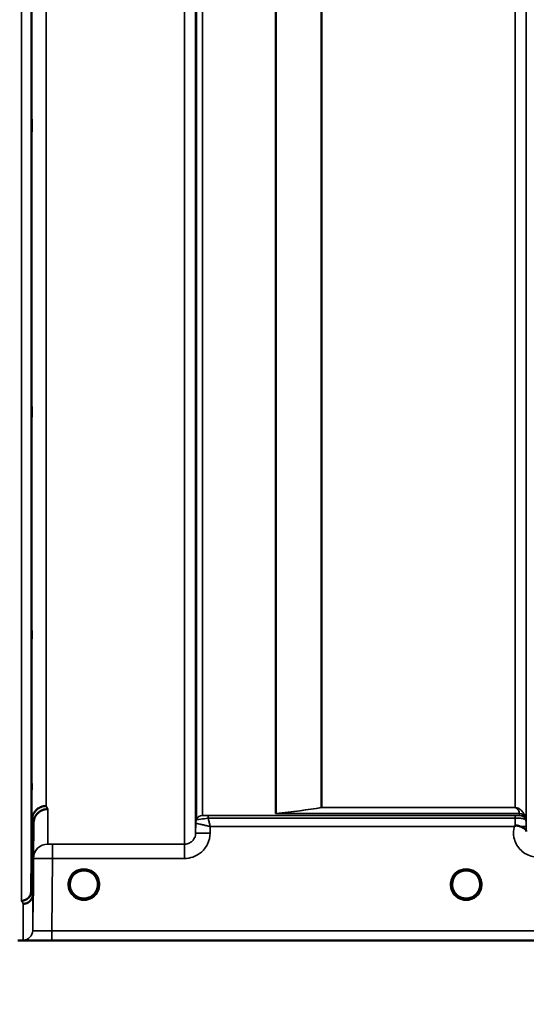
# Model space of a CAD drawing. Units: millimetres. Extents: x 0 to 14850, y 0 to 10500.
# Drawn here: x 6320 to 6478, y 6791 to 7099 of the extents above; entities that cross this region are included whole.
import ezdxf

# ---------------------------------------------------------------- set-up
doc = ezdxf.new("R2010")
doc.units = ezdxf.units.MM
doc.header["$LTSCALE"] = 50
for name, color, linetype, lineweight in [('Dimension (ISO)', 7, 'Continuous', 25), ('Visible (ISO)', 7, 'Continuous', 50), ('Visible Narrow (ISO)', 7, 'Continuous', 35)]:
    doc.layers.add(name, color=color, linetype=linetype, lineweight=lineweight)
doc.styles.add('Note Text (ISO)', font='tahoma.ttf')
doc.dimstyles.new('TRICEL', dxfattribs={"dimscale": 50, "dimtxt": 3.5, "dimasz": 1.2, "dimexe": 3.175, "dimexo": 2, "dimgap": 0.15, "dimtad": 1, "dimdec": 0, "dimlfac": 0.1, "dimrnd": 1e-08, "dimzin": 0, "dimdsep": 46, "dimtxsty": 'Note Text (ISO)', "dimblk": 'Filled-1', "dimcen": 0.09, "dimdle": 10, "dimclrd": 256, "dimclre": 256, "dimclrt": 256, "dimadec": 0, "dimazin": 0, "dimtfac": 0.2, "dimtdec": 0, "dimtmove": 0, "dimatfit": 3, "dimfxl": 1, "dimtolj": 1, "dimtzin": 0, "dimlwd": -1, "dimlwe": -1, "dimarcsym": 0})

# ---------------------------------------------------------------- blocks, each defined once
blk = doc.blocks.new('Filled-1')
at = {"color": 0}
for p, q in [((0, 0), (-1, 0.25)), ((-1, 0.25), (-1, -0.25)), ((-1, 0), (0, 0)), ((-1, -0.25), (0, 0))]:
    blk.add_line(p, q, dxfattribs=at)
at = {"color": 0, "flags": 128}
blk.add_lwpolyline([(-1, -0.25), (0, 0), (-1, 0.25), (-1, -0.25)], dxfattribs=at)
at = {"color": 0}
blk.add_solid([(-1, -0.25), (0, 0), (-1, 0.25), (-1, -0.25)], dxfattribs=at)
blk = doc.blocks.new('*D13')
at = {"layer": 'Defpoints', "color": 0, "transparency": 16777216}
for p in [(5011.84, 7631.14), (10621.97, 7631.14), (10621.97, 6205.43)]:
    blk.add_point(p, dxfattribs=at)
at = {"layer": 'Dimension (ISO)', "transparency": 16777216}
for p, q in [((5011.84, 7531.14), (5011.84, 6046.68)), ((10621.97, 7531.14), (10621.97, 6046.68)), ((5071.84, 6205.43), (10561.97, 6205.43))]:
    blk.add_line(p, q, dxfattribs=at)
at = {"layer": 'Dimension (ISO)', "transparency": 16777216, "xscale": 60.00000238418579, "yscale": 60.00000238418579, "zscale": 60.00000238418579, "rotation": 180}
blk.add_blockref('Filled-1', (5011.84, 6205.43), dxfattribs=at)
at = {"layer": 'Dimension (ISO)', "transparency": 16777216, "xscale": 60.00000238418579, "yscale": 60.00000238418579, "zscale": 60.00000238418579}
blk.add_blockref('Filled-1', (10621.97, 6205.43), dxfattribs=at)
at = {"layer": 'Dimension (ISO)', "transparency": 16777216, "insert": (7636.85, 6394.86), "char_height": 175, "attachment_point": 1, "style": 'Note Text (ISO)'}
blk.add_mtext('\\A1;561', dxfattribs=at)

msp = doc.modelspace()

# ---------------------------------------------------------------- linework, layer by layer
at = {"layer": 'Visible (ISO)'}
for p, q in [((6323.7, 6826.53), (6323.9, 6848.75)), ((6324.4, 6847.77), (6324.2, 6825.55)), ((6344.58, 6828.66), (6344.58, 6828.67)), ((6344.58, 6828.64), (6344.58, 6828.65)), ((6455.28, 6828.67), (6455.28, 6828.66)), ((6455.28, 6828.65), (6455.28, 6828.64)), ((6319.52, 6811.14), (6757.4, 6811.14))]:
    msp.add_line(p, q, dxfattribs=at)
for centre, start, end in [((6340.18, 6828.64), 0, 180), ((6459.68, 6828.64), 0, 180), ((6340.18, 6828.64), 180, 233.2435), ((6340.18, 6828.64), 306.7565, 0), ((6459.68, 6828.64), 180, 233.2435), ((6459.68, 6828.64), 306.7565, 0)]:
    msp.add_arc(centre, 4.4, start, end, dxfattribs=at)
for centre, major_axis, ratio, start_param, end_param in [((6340.18, 6828.7), (0, 4.4), 0.999953, 4.705792, 4.708093), ((6459.68, 6828.7), (0, 4.4), 0.999953, 1.575313, 1.577393), ((6340.18, 6828.64), (-4.31, -0.87), 0.99998, 1.173834, 1.570796), ((6459.68, 6828.64), (-4.31, -0.87), 0.99998, 1.173834, 1.570796)]:
    msp.add_ellipse(centre, major_axis=major_axis, ratio=ratio, start_param=start_param, end_param=end_param, dxfattribs=at)
for points, knots in [([(6323.83, 7066.71), (6323.84, 7067.08), (6323.84, 7067.4), (6323.85, 7067.83), (6323.85, 7067.94), (6323.86, 7067.93), (6323.86, 7067.83), (6323.87, 7067.39), (6323.87, 7067.07), (6323.87, 7066.32), (6323.87, 7065.84), (6323.86, 7064.8), (6323.86, 7064.23), (6323.85, 7063.17), (6323.85, 7062.6), (6323.84, 7061.55), (6323.84, 7061.07), (6323.83, 7060.32), (6323.82, 7059.99), (6323.81, 7059.55), (6323.81, 7059.44), (6323.8, 7059.43), (6323.8, 7059.54), (6323.79, 7059.97), (6323.79, 7060.3), (6323.79, 7061.06), (6323.79, 7061.54), (6323.8, 7062.59), (6323.8, 7063.16), (6323.81, 7064.23), (6323.81, 7064.8), (6323.82, 7065.85), (6323.83, 7066.33), (6323.83, 7066.71)], [0, 0, 0, 0, 0.159533, 0.159533, 0.319067, 0.319067, 0.478594, 0.478594, 0.63812, 0.63812, 0.797647, 0.797647, 0.957174, 0.957174, 1.116707, 1.116707, 1.276241, 1.276241, 1.436902, 1.436902, 1.597564, 1.597564, 1.758222, 1.758222, 1.918881, 1.918881, 2.079539, 2.079539, 2.240197, 2.240197, 2.400859, 2.400859, 2.56152, 2.56152, 2.56152, 2.56152]), ([(6323.83, 6976.23), (6323.84, 6976.66), (6323.84, 6977.06), (6323.85, 6977.66), (6323.85, 6977.87), (6323.86, 6978.05), (6323.86, 6978.04), (6323.87, 6977.79), (6323.87, 6977.56), (6323.87, 6976.95), (6323.87, 6976.53), (6323.86, 6975.58), (6323.86, 6975.04), (6323.85, 6974), (6323.85, 6973.42), (6323.84, 6972.31), (6323.84, 6971.79), (6323.83, 6970.91), (6323.82, 6970.5), (6323.81, 6969.89), (6323.81, 6969.68), (6323.8, 6969.49), (6323.8, 6969.5), (6323.79, 6969.74), (6323.79, 6969.98), (6323.79, 6970.6), (6323.79, 6971.01), (6323.8, 6971.97), (6323.8, 6972.52), (6323.81, 6973.57), (6323.81, 6974.15), (6323.82, 6975.26), (6323.83, 6975.79), (6323.83, 6976.23)], [0, 0, 0, 0, 0.159533, 0.159533, 0.319067, 0.319067, 0.478594, 0.478594, 0.63812, 0.63812, 0.797647, 0.797647, 0.957174, 0.957174, 1.116707, 1.116707, 1.276241, 1.276241, 1.436902, 1.436902, 1.597564, 1.597564, 1.758222, 1.758222, 1.918881, 1.918881, 2.079539, 2.079539, 2.240197, 2.240197, 2.400859, 2.400859, 2.56152, 2.56152, 2.56152, 2.56152]), ([(6323.83, 6905.64), (6323.84, 6906.12), (6323.84, 6906.59), (6323.85, 6907.35), (6323.85, 6907.64), (6323.86, 6908.01), (6323.86, 6908.1), (6323.87, 6908.05), (6323.87, 6907.9), (6323.87, 6907.45), (6323.87, 6907.12), (6323.86, 6906.29), (6323.86, 6905.79), (6323.85, 6904.79), (6323.85, 6904.22), (6323.84, 6903.09), (6323.84, 6902.53), (6323.83, 6901.57), (6323.82, 6901.09), (6323.81, 6900.32), (6323.81, 6900.02), (6323.8, 6899.65), (6323.8, 6899.56), (6323.79, 6899.61), (6323.79, 6899.75), (6323.79, 6900.2), (6323.79, 6900.54), (6323.8, 6901.38), (6323.8, 6901.88), (6323.81, 6902.89), (6323.81, 6903.46), (6323.82, 6904.6), (6323.83, 6905.16), (6323.83, 6905.64)], [0, 0, 0, 0, 0.159533, 0.159533, 0.319067, 0.319067, 0.478594, 0.478594, 0.63812, 0.63812, 0.797647, 0.797647, 0.957174, 0.957174, 1.116707, 1.116707, 1.276241, 1.276241, 1.436902, 1.436902, 1.597564, 1.597564, 1.758222, 1.758222, 1.918881, 1.918881, 2.079539, 2.079539, 2.240197, 2.240197, 2.400859, 2.400859, 2.56152, 2.56152, 2.56152, 2.56152]), ([(6323.83, 6857.11), (6323.84, 6857.62), (6323.84, 6858.14), (6323.85, 6859.03), (6323.85, 6859.41), (6323.86, 6859.93), (6323.86, 6860.13), (6323.87, 6860.27), (6323.87, 6860.23), (6323.87, 6859.95), (6323.87, 6859.7), (6323.86, 6859.02), (6323.86, 6858.58), (6323.85, 6857.66), (6323.85, 6857.11), (6323.84, 6856), (6323.84, 6855.42), (6323.83, 6854.39), (6323.82, 6853.86), (6323.81, 6852.96), (6323.81, 6852.58), (6323.8, 6852.04), (6323.8, 6851.85), (6323.79, 6851.7), (6323.79, 6851.74), (6323.79, 6852.02), (6323.79, 6852.27), (6323.8, 6852.96), (6323.8, 6853.4), (6323.81, 6854.33), (6323.81, 6854.88), (6323.82, 6856.01), (6323.83, 6856.59), (6323.83, 6857.11)], [0, 0, 0, 0, 0.159533, 0.159533, 0.319067, 0.319067, 0.478594, 0.478594, 0.63812, 0.63812, 0.797647, 0.797647, 0.957174, 0.957174, 1.116707, 1.116707, 1.276241, 1.276241, 1.436902, 1.436902, 1.597564, 1.597564, 1.758222, 1.758222, 1.918881, 1.918881, 2.079539, 2.079539, 2.240197, 2.240197, 2.400859, 2.400859, 2.56152, 2.56152, 2.56152, 2.56152]), ([(6328.4, 6853.18), (6327.81, 6853.17), (6327.22, 6853.05), (6326.67, 6852.82), (6326.6, 6852.79), (6326.53, 6852.76), (6326.46, 6852.73), (6326, 6852.51), (6325.58, 6852.21), (6325.22, 6851.86), (6325.11, 6851.74), (6325, 6851.62), (6324.9, 6851.5), (6324.63, 6851.17), (6324.42, 6850.81), (6324.25, 6850.43), (6324.02, 6849.9), (6323.91, 6849.32), (6323.9, 6848.75)], [-0.7054711, -0.7054711, -0.7054711, -0.7054711, -0.527257, -0.527257, -0.527257, -0.5038701, -0.5038701, -0.5038701, -0.3513575, -0.3513575, -0.3513575, -0.3022898, -0.3022898, -0.3022898, -0.1756338, -0.1756338, -0.1756338, 0, 0, 0, 0]), ([(6328.9, 6852.21), (6328.89, 6852.21), (6328.88, 6852.21), (6328.54, 6852.21), (6328.22, 6852.17), (6327.58, 6852.02), (6327.27, 6851.91), (6326.78, 6851.68), (6326.59, 6851.57), (6326.16, 6851.29), (6325.94, 6851.11), (6325.27, 6850.45), (6324.97, 6849.96), (6324.5, 6848.88), (6324.4, 6848.28), (6324.4, 6847.77)], [-0.0032483, -0.0032483, -0.0032483, -0.0032483, 0, 0, 0.0984264, 0.0984264, 0.1967662, 0.1967662, 0.2618955, 0.2618955, 0.3483724, 0.3483724, 0.5407158, 0.5407158, 0.7848864, 0.7848864, 0.7848864, 0.7848864]), ([(6474.76, 6846.78), (6474.76, 6846.78), (6474.76, 6846.78), (6474.76, 6846.78), (6474.76, 6846.78), (6474.76, 6846.78), (6474.76, 6846.78), (6474.76, 6846.78), (6474.76, 6846.78), (6474.76, 6846.78), (6474.76, 6846.78), (6474.76, 6846.78), (6474.76, 6846.78), (6474.76, 6846.78), (6474.76, 6846.78), (6474.76, 6846.78), (6474.76, 6846.78), (6474.76, 6846.78), (6474.76, 6846.78), (6474.76, 6846.78), (6474.76, 6846.78), (6474.76, 6846.78), (6474.76, 6846.78), (6474.77, 6846.78), (6474.77, 6846.78), (6474.77, 6846.79), (6474.78, 6846.79), (6474.79, 6846.81), (6474.8, 6846.81), (6474.83, 6846.83), (6474.85, 6846.85), (6474.9, 6846.89), (6474.93, 6846.92), (6474.97, 6846.94)], [-0.02633841, -0.02633841, -0.02633841, -0.02633841, -0.02633462, -0.02633462, -0.02630836, -0.02630836, -0.02629501, -0.02629501, -0.02628604, -0.02628604, -0.02627779, -0.02627779, -0.02626869, -0.02626869, -0.0262527, -0.0262527, -0.0261425, -0.0261425, -0.02609595, -0.02609595, -0.02599366, -0.02599366, -0.0257701, -0.0257701, -0.0253263, -0.0253263, -0.02300463, -0.02300463, -0.0197617, -0.0197617, -0.01314457, -0.01314457, -0.00000688, -0.00000688, -0.00000688, -0.00000688]), ([(6474.97, 6846.94), (6474.99, 6846.96), (6475.02, 6846.98), (6475.08, 6847), (6475.11, 6847.01), (6475.28, 6847.05), (6475.44, 6847.06), (6475.91, 6847.01), (6476.24, 6846.92), (6476.56, 6846.79)], [0.0000952, 0.0000952, 0.0000952, 0.0000952, 0.0103786, 0.0103786, 0.019553, 0.019553, 0.0602587, 0.0602587, 0.1188575, 0.1188575, 0.1188575, 0.1188575]), ([(6476.56, 6846.79), (6476.82, 6846.68), (6477.07, 6846.58), (6477.29, 6846.47), (6477.43, 6846.4), (6477.57, 6846.34), (6477.69, 6846.27), (6477.95, 6846.12), (6478.14, 6845.98), (6478.26, 6845.83), (6478.33, 6845.75), (6478.39, 6845.67), (6478.42, 6845.57), (6478.46, 6845.46), (6478.48, 6845.34), (6478.48, 6845.21)], [0.0000936, 0.0000936, 0.0000936, 0.0000936, 0.0947714, 0.0947714, 0.0947714, 0.155503, 0.155503, 0.155503, 0.2901517, 0.2901517, 0.2901517, 0.3644975, 0.3644975, 0.3644975, 0.4502469, 0.4502469, 0.4502469, 0.4502469]), ([(6324.34, 6833.28), (6324.34, 6833.41), (6324.34, 6833.54), (6324.35, 6834.17), (6324.35, 6834.62), (6324.36, 6835.3), (6324.36, 6835.58), (6324.37, 6835.92), (6324.37, 6835.97), (6324.37, 6835.88), (6324.37, 6835.73), (6324.36, 6835.21), (6324.36, 6834.84), (6324.35, 6834.03), (6324.35, 6833.53), (6324.34, 6832.45), (6324.34, 6831.88), (6324.33, 6830.81), (6324.32, 6830.25), (6324.31, 6829.24), (6324.31, 6828.79), (6324.3, 6828.1), (6324.3, 6827.81), (6324.29, 6827.47), (6324.29, 6827.41), (6324.29, 6827.51), (6324.29, 6827.66), (6324.3, 6828.19), (6324.3, 6828.56), (6324.31, 6829.38), (6324.31, 6829.89), (6324.32, 6830.97), (6324.33, 6831.55), (6324.33, 6832.09), (6324.33, 6832.48), (6324.34, 6832.89), (6324.34, 6833.28)], [-2.443049, -2.443049, -2.443049, -2.443049, -2.401987, -2.401987, -2.242454, -2.242454, -2.082927, -2.082927, -1.9234, -1.9234, -1.763873, -1.763873, -1.604347, -1.604347, -1.444813, -1.444813, -1.28528, -1.28528, -1.124618, -1.124618, -0.963956, -0.963956, -0.803298, -0.803298, -0.64264, -0.64264, -0.481982, -0.481982, -0.321324, -0.321324, -0.160662, -0.160662, 0, 0, 0, 0.118472, 0.118472, 0.118472, 0.118472]), ([(6324.33, 6829.16), (6324.33, 6828.62), (6324.32, 6828.05), (6324.31, 6827.02), (6324.31, 6826.55), (6324.3, 6825.83), (6324.3, 6825.52), (6324.29, 6825.12), (6324.29, 6825.04), (6324.29, 6825.08), (6324.29, 6825.21), (6324.3, 6825.69), (6324.3, 6826.04), (6324.31, 6826.83), (6324.31, 6827.32), (6324.32, 6828.39), (6324.33, 6828.97), (6324.34, 6830.03), (6324.34, 6830.6), (6324.35, 6831.62), (6324.35, 6832.08), (6324.36, 6832.8), (6324.36, 6833.11), (6324.37, 6833.49), (6324.37, 6833.58), (6324.37, 6833.53), (6324.37, 6833.4), (6324.36, 6832.93), (6324.36, 6832.59), (6324.35, 6831.81), (6324.35, 6831.32), (6324.34, 6830.26), (6324.34, 6829.69), (6324.33, 6829.16)], [0, 0, 0, 0, 0.160662, 0.160662, 0.321324, 0.321324, 0.481982, 0.481982, 0.64264, 0.64264, 0.803298, 0.803298, 0.963956, 0.963956, 1.124618, 1.124618, 1.28528, 1.28528, 1.444813, 1.444813, 1.604347, 1.604347, 1.763873, 1.763873, 1.9234, 1.9234, 2.082927, 2.082927, 2.242454, 2.242454, 2.401987, 2.401987, 2.56152, 2.56152, 2.56152, 2.56152]), ([(6341.13, 6824.34), (6341.15, 6824.35), (6341.18, 6824.35), (6341.2, 6824.36), (6341.47, 6824.43), (6341.96, 6824.57), (6342.51, 6824.91), (6342.8, 6825.09), (6343.07, 6825.31), (6343.31, 6825.55), (6343.48, 6825.73), (6343.63, 6825.92), (6343.77, 6826.12), (6343.91, 6826.32), (6344.03, 6826.52), (6344.13, 6826.73), (6344.19, 6826.86), (6344.25, 6826.99), (6344.29, 6827.12), (6344.34, 6827.24), (6344.38, 6827.35), (6344.41, 6827.47), (6344.45, 6827.62), (6344.48, 6827.77), (6344.51, 6827.92), (6344.56, 6828.2), (6344.57, 6828.43), (6344.58, 6828.55), (6344.58, 6828.6), (6344.58, 6828.64), (6344.58, 6828.65), (6344.58, 6828.65), (6344.58, 6828.66), (6344.58, 6828.66)], [-0.06492832, -0.06492832, -0.06492832, -0.06492832, -0.06325936, -0.06325936, -0.06325936, -0.04603952, -0.04603952, -0.04603952, -0.03687819, -0.03687819, -0.03687819, -0.03038851, -0.03038851, -0.03038851, -0.02400367, -0.02400367, -0.02400367, -0.02008714, -0.02008714, -0.02008714, -0.01662816, -0.01662816, -0.01662816, -0.01230341, -0.01230341, -0.01230341, -0.00392118, -0.00392118, -0.00392118, -0.00077014, -0.00077014, -0.00077014, 0, 0, 0, 0]), ([(6344.58, 6828.65), (6344.58, 6828.65), (6344.58, 6828.63), (6344.58, 6828.62), (6344.58, 6828.6), (6344.58, 6828.56), (6344.58, 6828.53), (6344.57, 6828.42), (6344.56, 6828.29), (6344.55, 6828.14), (6344.51, 6827.84), (6344.44, 6827.54), (6344.34, 6827.26), (6344.29, 6827.1), (6344.23, 6826.95), (6344.16, 6826.8), (6344.12, 6826.71), (6344.07, 6826.62), (6344.02, 6826.52), (6343.98, 6826.45), (6343.93, 6826.37), (6343.89, 6826.29), (6343.83, 6826.2), (6343.77, 6826.12), (6343.71, 6826.03), (6343.62, 6825.9), (6343.51, 6825.77), (6343.4, 6825.65), (6343.15, 6825.38), (6342.93, 6825.2), (6342.83, 6825.13)], [-0.1473984, -0.1473984, -0.1473984, -0.1473984, -0.1450056, -0.1450056, -0.1450056, -0.1396444, -0.1396444, -0.1396444, -0.1245404, -0.1245404, -0.1245404, -0.094872, -0.094872, -0.094872, -0.0790049, -0.0790049, -0.0790049, -0.0691124, -0.0691124, -0.0691124, -0.0605865, -0.0605865, -0.0605865, -0.0509756, -0.0509756, -0.0509756, -0.0358307, -0.0358307, -0.0358307, -0.0026539, -0.0026539, -0.0026539, -0.0026539]), ([(6455.28, 6828.66), (6455.28, 6828.66), (6455.28, 6828.64), (6455.28, 6828.64), (6455.28, 6828.63), (6455.28, 6828.63), (6455.28, 6828.63), (6455.28, 6828.58), (6455.28, 6828.44), (6455.3, 6828.25)], [-0.17611867, -0.17611867, -0.17611867, -0.17611867, -0.17384574, -0.17384574, -0.17384574, -0.17362883, -0.17362883, -0.17362883, -0.15551399, -0.15551399, -0.15551399, -0.15551399]), ([(6457.05, 6825.11), (6457, 6825.15), (6456.92, 6825.21), (6456.81, 6825.31), (6456.63, 6825.46), (6456.47, 6825.62), (6456.33, 6825.79), (6456.24, 6825.9), (6456.16, 6826.01), (6456.08, 6826.13), (6456.02, 6826.21), (6455.97, 6826.29), (6455.92, 6826.37), (6455.87, 6826.45), (6455.83, 6826.53), (6455.79, 6826.61), (6455.73, 6826.72), (6455.68, 6826.82), (6455.64, 6826.93), (6455.56, 6827.12), (6455.49, 6827.32), (6455.43, 6827.52), (6455.31, 6827.99), (6455.29, 6828.36), (6455.28, 6828.51), (6455.28, 6828.57), (6455.28, 6828.62), (6455.28, 6828.64), (6455.28, 6828.65), (6455.28, 6828.65), (6455.28, 6828.65)], [-0.0429815, -0.0429815, -0.0429815, -0.0429815, -0.0397537, -0.0397537, -0.0397537, -0.03445891, -0.03445891, -0.03445891, -0.03110352, -0.03110352, -0.03110352, -0.02874323, -0.02874323, -0.02874323, -0.02648632, -0.02648632, -0.02648632, -0.02356943, -0.02356943, -0.02356943, -0.01830782, -0.01830782, -0.01830782, -0.00588188, -0.00588188, -0.00588188, -0.00094307, -0.00094307, -0.00094307, 0, 0, 0, 0]), ([(6460.63, 6824.34), (6460.65, 6824.35), (6460.67, 6824.35), (6460.7, 6824.36), (6461.04, 6824.44), (6461.5, 6824.6), (6461.99, 6824.9), (6462.29, 6825.09), (6462.56, 6825.31), (6462.81, 6825.55), (6462.97, 6825.72), (6463.12, 6825.9), (6463.26, 6826.1), (6463.4, 6826.3), (6463.52, 6826.51), (6463.62, 6826.72), (6463.69, 6826.85), (6463.74, 6826.98), (6463.79, 6827.11), (6463.84, 6827.23), (6463.88, 6827.35), (6463.91, 6827.47), (6463.95, 6827.62), (6463.98, 6827.77), (6464.01, 6827.92), (6464.05, 6828.16), (6464.07, 6828.36), (6464.07, 6828.49)], [-0.06279952, -0.06279952, -0.06279952, -0.06279952, -0.06164053, -0.06164053, -0.06164053, -0.04618853, -0.04618853, -0.04618853, -0.03686875, -0.03686875, -0.03686875, -0.03058917, -0.03058917, -0.03058917, -0.02410061, -0.02410061, -0.02410061, -0.02016136, -0.02016136, -0.02016136, -0.0166282, -0.0166282, -0.0166282, -0.01230344, -0.01230344, -0.01230344, -0.00519894, -0.00519894, -0.00519894, -0.00519894]), ([(6320.7, 6823.57), (6320.71, 6823.57), (6320.72, 6823.57), (6320.94, 6823.57), (6321.14, 6823.59), (6321.56, 6823.68), (6321.75, 6823.75), (6322.19, 6823.96), (6322.5, 6824.14), (6323, 6824.62), (6323.26, 6824.91), (6323.53, 6825.54), (6323.6, 6825.73), (6323.68, 6826.13), (6323.7, 6826.33), (6323.7, 6826.53)], [-0.9087908, -0.9087908, -0.9087908, -0.9087908, -0.9021265, -0.9021265, -0.708652, -0.708652, -0.5177314, -0.5177314, -0.2661305, -0.2661305, -0.1202998, -0.1202998, -0.060382, -0.060382, -0.0000141, -0.0000141, -0.0000141, -0.0000141]), ([(6324.2, 6825.55), (6324.2, 6825.17), (6324.12, 6824.79), (6323.81, 6824.08), (6323.59, 6823.75), (6323.24, 6823.4), (6323.16, 6823.32), (6322.85, 6823.08), (6322.61, 6822.94), (6321.99, 6822.68), (6321.6, 6822.6), (6321.2, 6822.6)], [-0.4695471, -0.4695471, -0.4695471, -0.4695471, -0.3524533, -0.3524533, -0.2352983, -0.2352983, -0.2009648, -0.2009648, -0.118027, -0.118027, 0.0007864, 0.0007864, 0.0007864, 0.0007864]), ([(6337.51, 6825.14), (6337.46, 6825.18), (6337.39, 6825.23), (6337.31, 6825.31), (6337.13, 6825.46), (6336.97, 6825.62), (6336.83, 6825.79), (6336.74, 6825.9), (6336.66, 6826.01), (6336.58, 6826.13), (6336.52, 6826.21), (6336.47, 6826.29), (6336.42, 6826.37), (6336.37, 6826.45), (6336.33, 6826.53), (6336.29, 6826.61), (6336.23, 6826.72), (6336.18, 6826.82), (6336.14, 6826.93), (6336.06, 6827.12), (6335.99, 6827.32), (6335.93, 6827.52), (6335.82, 6827.94), (6335.79, 6828.29), (6335.78, 6828.46)], [-0.0422154, -0.0422154, -0.0422154, -0.0422154, -0.03975375, -0.03975375, -0.03975375, -0.03445895, -0.03445895, -0.03445895, -0.03110356, -0.03110356, -0.03110356, -0.02874326, -0.02874326, -0.02874326, -0.02648635, -0.02648635, -0.02648635, -0.02356946, -0.02356946, -0.02356946, -0.01830784, -0.01830784, -0.01830784, -0.00708579, -0.00708579, -0.00708579, -0.00708579]), ([(6336.09, 6827.03), (6336.11, 6826.97), (6336.14, 6826.91), (6336.17, 6826.85), (6336.25, 6826.67), (6336.34, 6826.5), (6336.44, 6826.33), (6336.45, 6826.31), (6336.46, 6826.3), (6336.47, 6826.28)], [-0.12063055, -0.12063055, -0.12063055, -0.12063055, -0.11513875, -0.11513875, -0.11513875, -0.09970074, -0.09970074, -0.09970074, -0.09826645, -0.09826645, -0.09826645, -0.09826645]), ([(6336.73, 6825.92), (6336.95, 6825.64), (6337.21, 6825.38), (6337.51, 6825.15), (6337.93, 6824.83), (6338.38, 6824.6), (6338.84, 6824.45), (6339, 6824.4), (6339.14, 6824.36), (6339.23, 6824.34)], [-0.08709963, -0.08709963, -0.08709963, -0.08709963, -0.06000602, -0.06000602, -0.06000602, -0.02262593, -0.02262593, -0.02262593, -0.00973619, -0.00973619, -0.00973619, -0.00973619]), ([(6455.59, 6827.03), (6455.61, 6826.97), (6455.64, 6826.91), (6455.67, 6826.85), (6455.75, 6826.67), (6455.84, 6826.5), (6455.94, 6826.33), (6455.95, 6826.31), (6455.96, 6826.3), (6455.97, 6826.28)], [-0.12064011, -0.12064011, -0.12064011, -0.12064011, -0.11513877, -0.11513877, -0.11513877, -0.09970076, -0.09970076, -0.09970076, -0.09825696, -0.09825696, -0.09825696, -0.09825696]), ([(6456.23, 6825.92), (6456.45, 6825.64), (6456.71, 6825.38), (6457.01, 6825.15), (6457.43, 6824.83), (6457.88, 6824.6), (6458.34, 6824.45), (6458.5, 6824.4), (6458.64, 6824.36), (6458.73, 6824.34)], [-0.08709561, -0.08709561, -0.08709561, -0.08709561, -0.06000603, -0.06000603, -0.06000603, -0.02262593, -0.02262593, -0.02262593, -0.00973619, -0.00973619, -0.00973619, -0.00973619]), ([(6464.07, 6828.46), (6464.07, 6828.35), (6464.06, 6828.22), (6464.04, 6828.1), (6464, 6827.8), (6463.93, 6827.51), (6463.83, 6827.23), (6463.78, 6827.08), (6463.72, 6826.93), (6463.66, 6826.79), (6463.61, 6826.7), (6463.57, 6826.6), (6463.52, 6826.51), (6463.48, 6826.44), (6463.43, 6826.37), (6463.39, 6826.3), (6463.33, 6826.21), (6463.27, 6826.12), (6463.21, 6826.03), (6463.12, 6825.9), (6463.01, 6825.77), (6462.9, 6825.65), (6462.63, 6825.36), (6462.39, 6825.17), (6462.31, 6825.11)], [-0.1356766, -0.1356766, -0.1356766, -0.1356766, -0.1231663, -0.1231663, -0.1231663, -0.0940251, -0.0940251, -0.0940251, -0.0785502, -0.0785502, -0.0785502, -0.0687718, -0.0687718, -0.0687718, -0.060798, -0.060798, -0.060798, -0.0509756, -0.0509756, -0.0509756, -0.0358307, -0.0358307, -0.0358307, 0, 0, 0, 0]), ([(6337.58, 6825.09), (6337.68, 6825.01), (6337.76, 6824.95), (6337.83, 6824.89), (6337.88, 6824.84), (6337.92, 6824.8), (6337.95, 6824.77), (6337.95, 6824.76), (6337.96, 6824.75), (6337.96, 6824.75), (6337.97, 6824.73), (6337.98, 6824.72), (6337.99, 6824.7), (6338, 6824.68), (6338, 6824.67), (6338.01, 6824.65), (6338.01, 6824.65), (6338.01, 6824.64), (6338.01, 6824.63), (6338.01, 6824.62), (6338.01, 6824.61), (6338, 6824.6), (6338, 6824.6), (6338, 6824.6), (6338, 6824.6), (6338, 6824.59), (6337.99, 6824.58), (6337.99, 6824.57), (6337.98, 6824.56), (6337.96, 6824.55), (6337.95, 6824.54), (6337.94, 6824.54), (6337.93, 6824.53), (6337.91, 6824.53), (6337.9, 6824.52), (6337.89, 6824.52), (6337.88, 6824.52), (6337.83, 6824.51), (6337.78, 6824.5), (6337.73, 6824.5), (6337.73, 6824.5), (6337.72, 6824.5), (6337.72, 6824.5), (6337.66, 6824.5), (6337.61, 6824.5), (6337.57, 6824.5), (6337.56, 6824.5), (6337.55, 6824.5), (6337.54, 6824.5)], [-0.006002817, -0.006002817, -0.006002817, -0.006002817, -0.00514248, -0.00514248, -0.00514248, -0.004451681, -0.004451681, -0.004451681, -0.004323396, -0.004323396, -0.004323396, -0.004004095, -0.004004095, -0.004004095, -0.0036594, -0.0036594, -0.0036594, -0.003499504, -0.003499504, -0.003499504, -0.003287621, -0.003287621, -0.003287621, -0.003220182, -0.003220182, -0.003220182, -0.003017866, -0.003017866, -0.003017866, -0.002700851, -0.002700851, -0.002700851, -0.002469423, -0.002469423, -0.002469423, -0.002223064, -0.002223064, -0.002223064, -0.001403714, -0.001403714, -0.001403714, -0.001318795, -0.001318795, -0.001318795, -0.000343325, -0.000343325, -0.000343325, -0.000008302, -0.000008302, -0.000008302, -0.000008302]), ([(6341.13, 6824.34), (6341.11, 6824.34), (6341.1, 6824.34), (6341.08, 6824.33), (6341.07, 6824.33), (6341.06, 6824.33), (6341.05, 6824.33)], [-0.007950089, -0.007950089, -0.007950089, -0.007950089, -0.003783044, -0.003783044, -0.003783044, 0, 0, 0, 0]), ([(6342.81, 6824.5), (6342.81, 6824.5), (6342.81, 6824.5), (6342.81, 6824.5), (6342.81, 6824.5), (6342.79, 6824.5), (6342.76, 6824.5), (6342.68, 6824.5), (6342.65, 6824.5), (6342.57, 6824.5), (6342.51, 6824.51), (6342.45, 6824.53), (6342.42, 6824.54), (6342.39, 6824.56), (6342.38, 6824.57), (6342.36, 6824.59), (6342.35, 6824.6), (6342.34, 6824.63), (6342.35, 6824.64), (6342.36, 6824.69), (6342.38, 6824.73), (6342.46, 6824.83), (6342.56, 6824.93), (6342.78, 6825.09)], [-0.4109572, -0.4109572, -0.4109572, -0.4109572, -0.4095184, -0.4095184, -0.4032797, -0.4032797, -0.3480453, -0.3480453, -0.307588, -0.307588, -0.2489227, -0.2489227, -0.2172426, -0.2172426, -0.1955155, -0.1955155, -0.1754902, -0.1754902, -0.1487903, -0.1487903, -0.0971028, -0.0971028, -0.0036857, -0.0036857, -0.0036857, -0.0036857]), ([(6457.07, 6825.09), (6457.28, 6824.94), (6457.4, 6824.83), (6457.46, 6824.75), (6457.49, 6824.71), (6457.5, 6824.68), (6457.51, 6824.65), (6457.51, 6824.64), (6457.51, 6824.62), (6457.5, 6824.6), (6457.5, 6824.59), (6457.49, 6824.58), (6457.49, 6824.57), (6457.48, 6824.56), (6457.46, 6824.55), (6457.45, 6824.54), (6457.43, 6824.53), (6457.4, 6824.52), (6457.38, 6824.52), (6457.33, 6824.5), (6457.27, 6824.5), (6457.22, 6824.5), (6457.16, 6824.5), (6457.11, 6824.5), (6457.07, 6824.5), (6457.06, 6824.5), (6457.05, 6824.5), (6457.04, 6824.5)], [-0.008589007, -0.008589007, -0.008589007, -0.008589007, -0.006168365, -0.006168365, -0.006168365, -0.005220949, -0.005220949, -0.005220949, -0.004690479, -0.004690479, -0.004690479, -0.004305582, -0.004305582, -0.004305582, -0.003853253, -0.003853253, -0.003853253, -0.003171527, -0.003171527, -0.003171527, -0.00188128, -0.00188128, -0.00188128, -0.000489439, -0.000489439, -0.000489439, -0.000011415, -0.000011415, -0.000011415, -0.000011415]), ([(6460.63, 6824.34), (6460.61, 6824.34), (6460.6, 6824.34), (6460.58, 6824.33), (6460.57, 6824.33), (6460.56, 6824.33), (6460.55, 6824.33)], [-0.007949884, -0.007949884, -0.007949884, -0.007949884, -0.003784282, -0.003784282, -0.003784282, 0, 0, 0, 0]), ([(6462.31, 6824.5), (6462.31, 6824.5), (6462.31, 6824.5), (6462.31, 6824.5), (6462.31, 6824.5), (6462.29, 6824.5), (6462.26, 6824.5), (6462.18, 6824.5), (6462.15, 6824.5), (6462.07, 6824.5), (6462.01, 6824.51), (6461.95, 6824.53), (6461.92, 6824.54), (6461.89, 6824.56), (6461.88, 6824.57), (6461.86, 6824.59), (6461.85, 6824.6), (6461.84, 6824.63), (6461.85, 6824.64), (6461.86, 6824.69), (6461.88, 6824.73), (6461.96, 6824.83), (6462.06, 6824.92), (6462.27, 6825.09)], [-0.4109572, -0.4109572, -0.4109572, -0.4109572, -0.4095184, -0.4095184, -0.4032797, -0.4032797, -0.3480453, -0.3480453, -0.307588, -0.307588, -0.2489227, -0.2489227, -0.2172426, -0.2172426, -0.1955155, -0.1955155, -0.1754902, -0.1754902, -0.1487903, -0.1487903, -0.0971028, -0.0971028, -0.0051668, -0.0051668, -0.0051668, -0.0051668])]:
    msp.add_open_spline(points, degree=3, knots=knots, dxfattribs=at)
for points in [[(6335.78, 6828.48), (6335.78, 6828.42), (6335.79, 6828.34), (6335.8, 6828.26)], [(6339.31, 6824.33), (6339.28, 6824.33), (6339.26, 6824.34), (6339.23, 6824.34)], [(6458.81, 6824.33), (6458.78, 6824.33), (6458.76, 6824.34), (6458.73, 6824.34)]]:
    msp.add_open_spline(points, degree=3, dxfattribs=at)
at = {"layer": 'Visible Narrow (ISO)'}
for p, q in [((6371.62, 6841.24), (6371.62, 8015.35)), ((6375.12, 8013.49), (6375.12, 6844.71)), ((6375.15, 6847.77), (6375.15, 8011.94)), ((6375.35, 6848.91), (6375.35, 8011.39)), ((6377.23, 8010.74), (6377.23, 6850.24)), ((6478.46, 8011.96), (6478.46, 6847.77)), ((6400.1, 6850.83), (6400.1, 7993.13)), ((6400.24, 7992.88), (6400.24, 6850.83)), ((6414.4, 6852.67), (6414.4, 7978.05)), ((6414.54, 7978.04), (6414.54, 6852.67)), ((6474.96, 6852.67), (6474.96, 7978.04)), ((6320.7, 6823.57), (6320.7, 7911.72)), ((6323.7, 7910.58), (6323.7, 6826.53)), ((6323.9, 6848.75), (6323.9, 7902.86)), ((6328.4, 7901.15), (6328.4, 6853.18)), ((6328.9, 6852.21), (6328.9, 6841.26)), ((6474.96, 6850.21), (6379.06, 6850.21)), ((6379.06, 6850.21), (6379.06, 6849.39)), ((6476.37, 6850.83), (6400.39, 6850.83)), ((6400.39, 6850.82), (6400.39, 6850.83)), ((6400.39, 6850.82), (6476.37, 6850.82)), ((6414.54, 6852.66), (6414.54, 6852.67)), ((6474.96, 6852.67), (6414.54, 6852.67)), ((6414.54, 6852.66), (6474.96, 6852.66)), ((6474.96, 6852.66), (6474.96, 6852.67)), ((6474.96, 6850.21), (6474.96, 6849.39)), ((6476.37, 6850.24), (6476.37, 6850.82)), ((6324.4, 6836.8), (6324.4, 6847.78)), ((6375.15, 6847.77), (6375.12, 6844.71)), ((6379.06, 6849.39), (6474.96, 6849.39)), ((6478.26, 6849.48), (6478.26, 6848.91)), ((6379.62, 6844.71), (6379.64, 6846.78)), ((6379.64, 6846.78), (6474.76, 6846.78)), ((6478.48, 6845.18), (6478.47, 6846.78)), ((6371.62, 6841.24), (6330.4, 6841.24)), ((6330.4, 6836.78), (6330.4, 6841.24)), ((6371.62, 6836.78), (6371.62, 6841.24)), ((6324.4, 6836.8), (6324.2, 6814.23)), ((6330.2, 6814.13), (6330.4, 6836.78)), ((6330.4, 6836.78), (6371.62, 6836.78)), ((6324.2, 6825.55), (6324.2, 6814.23)), ((6321.2, 6811.26), (6321.2, 6822.6)), ((6485.73, 6814.13), (6330.2, 6814.13)), ((6330.2, 6811.15), (6330.2, 6814.13)), ((6330.2, 6811.15), (6485.66, 6811.15))]:
    msp.add_line(p, q, dxfattribs=at)
for centre in [(6340.18, 6828.63), (6459.68, 6828.63)]:
    msp.add_arc(centre, 4.9, 302.5369, 237.4631, dxfattribs=at)
for centre, major_axis, ratio, start_param, end_param in [((6335.35, 7631.14), (-5.28, 790), 0.08817, 2.966223, 2.973414), ((6377.23, 6848.24), (-2, 0), 0.999871, 4.712389, 5.943348), ((6377.23, 6848.24), (0, 2), 0.999827, 0, 1.23096), ((6378.84, 6850.24), (1.61, 0), 0.019595, 3.141534, 3.171578), ((6400.1, 6852.83), (2, 0), 0.999118, 4.712389, 4.782202), ((6414.54, 6850.68), (-0.31, 1.98), 0.804283, 6.091515, 6.177796), ((6414.54, 6850.68), (-2, 0), 0.998035, 4.712389, 4.782202), ((6475.42, 6852.14), (0.95, -1.32), 0.024566, 0.033686, 0.122039), ((6476.37, 6848.84), (1.95, 0.44), 0.993241, 0.123436, 1.34806), ((6476.37, 6848.82), (2, 0), 0.999132, 0.339837, 1.570796), ((6476.37, 6848.24), (2, 0), 0.999872, 0.339837, 1.570796), ((6330.87, 7631.11), (5.28, -794.5), 0.087671, 6.107576, 6.114767), ((6378.65, 6847.74), (-3.3, 1.17), 0.9999, 0, 0.33111), ((6378.65, 6847.74), (-1.91, -2.93), 0.999571, 4.95119, 5.281697), ((6377.4, 6847.76), (-2.25, 0.01), 0.004553, 6.248307, 6.282977), ((6378.21, 6848.92), (-2.86, -0.01), 0.019643, 6.283116, 6.313161), ((6474.97, 6847.23), (0.01, -3.72), 0.000025, 4.096346, 4.791377), ((6476.79, 6853.56), (1.47, -4.08), 0.008837, 0.023935, 0.13231), ((6474.96, 6847.74), (3.5, 0), 0.999872, 0.008727, 0.339837), ((6379.62, 6844.67), (-4.5, 0.04), 0.008726, 4.712465, 6.283046), ((6474.97, 6846.75), (3.5, 0.03), 0.008726, 0.000129, 1.097996), ((6328.9, 6836.76), (-4.5, 0), 0.999845, 4.712389, 6.274459), ((6330.81, 7631.16), (-5.43, 817), 0.087671, 2.966797, 2.97379), ((6327.82, 7631.14), (5.43, -820), 0.08735, 6.108234, 6.115227), ((6340.18, 6828.63), (4.13, -2.64), 0.999984, 4.712389, 5.848034), ((6340.18, 6828.64), (-4.3, 0.95), 0.999965, 1.15451, 1.570796), ((6340.18, 6828.64), (-3.54, -2.61), 0.999989, 1.153174, 1.570796), ((6459.68, 6828.63), (4.13, -2.64), 0.999984, 4.712389, 5.848034), ((6459.68, 6828.64), (-4.3, 0.95), 0.999965, 1.153176, 1.570796), ((6459.68, 6828.64), (-3.55, -2.61), 0.999989, 1.154517, 1.570796), ((6321.2, 6814.26), (3, 0), 0.999858, 4.712389, 6.274459)]:
    msp.add_ellipse(centre, major_axis=major_axis, ratio=ratio, start_param=start_param, end_param=end_param, dxfattribs=at)
for points, knots in [([(6379.06, 6850.21), (6378.64, 6850.21), (6377.67, 6850.22), (6377.25, 6850.23), (6377.23, 6850.24)], [-0.2948157, -0.2948157, -0.2948157, -0.2948157, -0.1684661, 0, 0, 0, 0]), ([(6400.1, 6850.83), (6400.1, 6850.82), (6400.15, 6850.82), (6400.32, 6850.82), (6400.39, 6850.82)], [0, 0, 0, 0, 0.02606553, 0.04561467, 0.04561467, 0.04561467, 0.04561467]), ([(6400.39, 6850.83), (6400.34, 6850.83), (6400.21, 6850.82), (6400.22, 6850.83), (6400.24, 6850.83)], [-0.04561467, -0.04561467, -0.04561467, -0.04561467, -0.02606553, -0.00000004, -0.00000004, -0.00000004, -0.00000004]), ([(6478.25, 6849.52), (6478.16, 6849.84), (6477.91, 6850.48), (6477.43, 6851.25), (6476.89, 6851.84), (6476.44, 6852.2), (6475.99, 6852.45), (6475.67, 6852.57), (6475.43, 6852.63), (6475.23, 6852.66), (6475.07, 6852.67), (6474.96, 6852.67)], [2.259365, 2.259365, 2.259365, 2.259365, 2.726795, 3.194224, 3.427939, 3.661654, 3.778511, 3.83694, 3.866154, 3.880761, 3.895368, 3.895368, 3.895368, 3.895368]), ([(6474.96, 6852.66), (6475.01, 6852.66), (6475.08, 6852.65), (6475.16, 6852.63), (6475.26, 6852.6), (6475.4, 6852.52), (6475.59, 6852.37), (6475.79, 6852.15), (6476.02, 6851.8), (6476.22, 6851.36), (6476.33, 6851), (6476.37, 6850.83)], [-3.895368, -3.895368, -3.895368, -3.895368, -3.880761, -3.866154, -3.83694, -3.778511, -3.661654, -3.427939, -3.194224, -2.726795, -2.259365, -2.259365, -2.259365, -2.259365]), ([(6476.37, 6850.24), (6476.37, 6850.24), (6476.34, 6850.23), (6476.14, 6850.22), (6475.74, 6850.21), (6475.22, 6850.21), (6474.96, 6850.21)], [-0.2727284, -0.2727284, -0.2727284, -0.2727284, -0.194806, -0.1558448, -0.0779224, 0, 0, 0, 0]), ([(6375.15, 6847.77), (6375.16, 6847.77), (6375.19, 6847.77), (6375.25, 6847.76), (6375.31, 6847.74), (6375.39, 6847.73), (6375.49, 6847.71), (6375.52, 6847.7), (6375.56, 6847.69), (6375.59, 6847.69), (6375.78, 6847.65), (6376.01, 6847.6), (6376.27, 6847.54), (6376.45, 6847.5), (6376.64, 6847.46), (6376.84, 6847.41), (6376.99, 6847.38), (6377.14, 6847.35), (6377.3, 6847.31), (6377.66, 6847.23), (6378.04, 6847.14), (6378.43, 6847.05), (6378.82, 6846.97), (6379.22, 6846.87), (6379.62, 6846.78), (6379.63, 6846.78), (6379.63, 6846.78), (6379.64, 6846.78)], [0, 0, 0, 0, 0.0186652, 0.0186652, 0.0186652, 0.0373305, 0.0373305, 0.0373305, 0.0435546, 0.0435546, 0.0435546, 0.0746609, 0.0746609, 0.0746609, 0.0960483, 0.0960483, 0.0960483, 0.1119914, 0.1119914, 0.1119914, 0.1493219, 0.1493219, 0.1493219, 0.1866523, 0.1866523, 0.1866523, 0.187282, 0.187282, 0.187282, 0.187282]), ([(6375.35, 6848.9), (6375.37, 6848.89), (6376.21, 6849), (6378.2, 6849.27), (6379.06, 6849.39)], [0, 0, 0, 0, 0.1684661, 0.2948157, 0.2948157, 0.2948157, 0.2948157]), ([(6379.64, 6846.78), (6379.64, 6846.79), (6379.64, 6846.79), (6379.55, 6847.2), (6379.37, 6847.99), (6379.18, 6848.85), (6379.08, 6849.3), (6379.06, 6849.39)], [-0.18728204, -0.18728204, -0.18728204, -0.18728204, -0.18665232, -0.18665232, -0.14932186, -0.11199139, -0.10279953, -0.10279953, -0.10279953, -0.10279953]), ([(6474.96, 6849.39), (6475.57, 6849.39), (6476.78, 6849.35), (6477.72, 6849.2), (6478.18, 6849), (6478.26, 6848.9), (6478.26, 6848.91)], [0.0000003, 0.0000003, 0.0000003, 0.0000003, 0.0779224, 0.1558448, 0.194806, 0.2727284, 0.2727284, 0.2727284, 0.2727284]), ([(6478.47, 6846.78), (6478.46, 6847), (6478.46, 6847.37), (6478.46, 6847.7), (6478.46, 6847.77), (6478.46, 6847.77)], [-0.1536476, -0.1536476, -0.1536476, -0.1536476, -0.0877986, -0.0438993, 0, 0, 0, 0]), ([(6375.12, 6844.71), (6375.12, 6844.19), (6374.87, 6843.15), (6373.95, 6842.01), (6372.79, 6841.37), (6372.01, 6841.24), (6371.62, 6841.24)], [0, 0, 0, 0, 0.354833, 0.709666, 0.975791, 1.241916, 1.241916, 1.241916, 1.241916]), ([(6371.62, 6836.78), (6372.51, 6836.78), (6374.3, 6837.08), (6376.94, 6838.53), (6379.05, 6841.14), (6379.61, 6843.53), (6379.62, 6844.71)], [-1.241916, -1.241916, -1.241916, -1.241916, -0.975791, -0.709666, -0.354833, 0, 0, 0, 0]), ([(6474.76, 6846.78), (6474.45, 6845.67), (6474.38, 6843.77), (6475.44, 6840.68), (6477.86, 6838.05), (6480.61, 6837.26), (6481.98, 6837.26)], [-6.057744, -6.057744, -6.057744, -6.057744, -5.712164, -5.506684, -5.095723, -4.684763, -4.684763, -4.684763, -4.684763]), ([(6330.4, 6841.24), (6330.07, 6841.24), (6329.51, 6841.24), (6329, 6841.25), (6328.9, 6841.26), (6328.9, 6841.26)], [-0.2344041, -0.2344041, -0.2344041, -0.2344041, -0.1339452, -0.0669726, 0, 0, 0, 0]), ([(6324.4, 6836.8), (6324.4, 6836.8), (6324.81, 6836.8), (6326.82, 6836.8), (6329.06, 6836.79), (6330.4, 6836.78)], [0, 0, 0, 0, 0.0669726, 0.1339452, 0.2344041, 0.2344041, 0.2344041, 0.2344041]), ([(6337.54, 6825.11), (6337.64, 6825.04), (6337.79, 6824.93), (6337.93, 6824.79), (6337.99, 6824.7), (6338.01, 6824.63), (6337.99, 6824.57), (6337.89, 6824.52), (6337.73, 6824.5), (6337.61, 6824.5), (6337.54, 6824.5)], [0.0000564, 0.0000564, 0.0000564, 0.0000564, 0.0404125, 0.0606187, 0.0707218, 0.080825, 0.0909281, 0.1010312, 0.1212374, 0.1414141, 0.1414141, 0.1414141, 0.1414141]), ([(6342.81, 6824.5), (6342.75, 6824.5), (6342.62, 6824.5), (6342.47, 6824.52), (6342.37, 6824.57), (6342.33, 6824.65), (6342.39, 6824.75), (6342.47, 6824.83), (6342.59, 6824.95), (6342.71, 6825.04), (6342.81, 6825.11)], [0.0000296, 0.0000296, 0.0000296, 0.0000296, 0.0202062, 0.0404125, 0.0505156, 0.0606187, 0.080825, 0.0909281, 0.1010312, 0.1413873, 0.1413873, 0.1413873, 0.1413873]), ([(6457.04, 6825.11), (6457.12, 6825.06), (6457.21, 6824.98), (6457.35, 6824.87), (6457.45, 6824.77), (6457.52, 6824.65), (6457.49, 6824.57), (6457.39, 6824.52), (6457.23, 6824.5), (6457.11, 6824.5), (6457.04, 6824.5)], [0.0000564, 0.0000564, 0.0000564, 0.0000564, 0.0303094, 0.0404125, 0.0606187, 0.080825, 0.0909281, 0.1010312, 0.1212374, 0.1414141, 0.1414141, 0.1414141, 0.1414141]), ([(6462.31, 6824.5), (6462.25, 6824.5), (6462.12, 6824.5), (6461.97, 6824.52), (6461.87, 6824.57), (6461.83, 6824.65), (6461.89, 6824.75), (6461.97, 6824.83), (6462.09, 6824.95), (6462.21, 6825.04), (6462.31, 6825.11)], [0.0000296, 0.0000296, 0.0000296, 0.0000296, 0.0202062, 0.0404125, 0.0505156, 0.0606187, 0.080825, 0.0909281, 0.1010312, 0.1413873, 0.1413873, 0.1413873, 0.1413873]), ([(6330.2, 6814.13), (6329.53, 6814.12), (6328.18, 6814.12), (6326.19, 6814.13), (6324.61, 6814.16), (6324.2, 6814.2), (6324.2, 6814.23)], [-1.406387, -1.406387, -1.406387, -1.406387, -1.105018, -0.80365, -0.401825, 0, 0, 0, 0]), ([(6321.2, 6811.26), (6321.2, 6811.23), (6321.81, 6811.19), (6324.18, 6811.17), (6327.17, 6811.16), (6329.2, 6811.15), (6330.2, 6811.15)], [0, 0, 0, 0, 0.401825, 0.80365, 1.105018, 1.406387, 1.406387, 1.406387, 1.406387])]:
    msp.add_open_spline(points, degree=3, knots=knots, dxfattribs=at)
for points in [[(6414.4, 6852.67), (6410.17, 6852.01), (6405.36, 6851.4), (6400.24, 6850.83)], [(6400.39, 6850.83), (6405.51, 6851.4), (6410.31, 6852), (6414.54, 6852.66)]]:
    msp.add_open_spline(points, degree=3, dxfattribs=at)

# ---------------------------------------------------------------- dimensions: what is measured, and where the dimension line sits
at = {"layer": 'Dimension (ISO)'}
dim = msp.add_linear_dim(base=(10621.97, 6205.43), p1=(5011.84, 7631.14), p2=(10621.97, 7631.14), angle=180, dimstyle='TRICEL', override={"dimgap": 0.15, "dimdec": 0, "dimlfac": 0.1, "dimtol": 0, "dimlim": 0, "dimtp": 0, "dimtm": 0, "dimtdec": 0, "dimtofl": 0, "dimatfit": 1}, dxfattribs=at)
dim.commit()
dim.dimension.update_dxf_attribs({"geometry": '*D13', "text_midpoint": (7816.9, 6205.43), "dimtype": 160})

doc.saveas('drawing.dxf')
